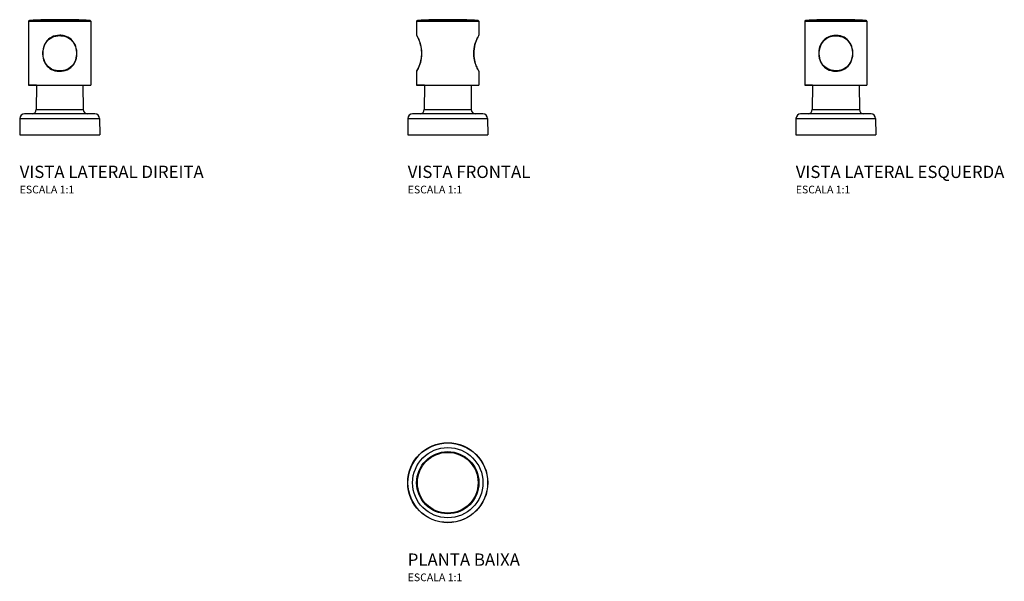
# Model space of a CAD drawing. Units: millimetres. Extents: x -278 to 361, y -64 to 301.
import ezdxf

# ---------------------------------------------------------------- set-up
doc = ezdxf.new("R2010")
doc.units = ezdxf.units.MM
doc.styles.add('Legenda', font='segoeui.ttf', dxfattribs={"height": 8})

# ---------------------------------------------------------------- blocks, each defined once
blk = doc.blocks.new('4900.C35.PQ_V2')
for p, q in [((-20.2, 73.86), (20.2, 73.86)), ((-20.2, 73.86), (-20.2, 32.39)), ((-19.73, 74.36), (19.73, 74.36)), ((20.2, 73.86), (20.2, 32.39)), ((-20.2, 32.39), (20.2, 32.39)), ((-15.09, 32.37), (-20.2, 32.39)), ((-15.09, 32.37), (-15.28, 16.6)), ((-15.09, 32.37), (15.09, 32.37)), ((15.09, 32.37), (20.2, 32.39)), ((15.09, 32.37), (15.28, 16.6)), ((22.86, 13.66), (-22.86, 13.66)), ((-15.28, 16.6), (15.28, 16.6)), ((-25.86, 10.7), (-26, 0)), ((-25.86, 10.7), (25.86, 10.7)), ((25.86, 10.7), (26, 0)), ((-26, 0), (26, 0))]:
    blk.add_line(p, q)
for centre, radius, start, end in [((-19.7, 73.86), 0.5, 93.02202, 180), ((0, -299.36), 374.25, 90.00008, 93.02202), ((0, -299.36), 374.25, 86.97798, 89.99992), ((19.7, 73.86), 0.5, 0, 86.97798), ((-22.86, 10.66), 3, 90, 179.23607), ((-18.28, 16.64), 3, 276.66687, 359.31534), ((18.28, 16.64), 3, 180.68466, 263.33313), ((22.86, 10.66), 3, 0.76393, 90)]:
    blk.add_arc(centre, radius, start, end)
for points, knots in [([(11.14, 53.02), (11.14, 53.21), (11.13, 53.39), (11.06, 55.35), (10.67, 57.12), (9.32, 60.02), (8.45, 61.21), (6.15, 63.21), (4.68, 63.96), (2.09, 64.64), (1.04, 64.77), (0, 64.77), (-1.81, 64.77), (-3.62, 64.37), (-6.8, 62.8), (-8.15, 61.61), (-10.22, 58.5), (-10.86, 56.53), (-11.11, 54.02), (-11.14, 53.52), (-11.14, 53.02)], [-9.152989, -9.152989, -9.152989, -9.152989, -9.098856, -9.098856, -8.563608, -8.563608, -8.114981, -8.114981, -7.626493, -7.626493, -7.321187, -7.321187, -7.321187, -6.790999, -6.790999, -6.249987, -6.249987, -5.638259, -5.638259, -5.489388, -5.489388, -5.489388, -5.489388]), ([(-10.86, 53.02), (-10.86, 53.51), (-10.84, 54), (-10.59, 56.46), (-9.97, 58.38), (-7.94, 61.42), (-6.63, 62.59), (-3.53, 64.12), (-1.77, 64.51), (0, 64.51), (1.02, 64.51), (2.04, 64.38), (4.56, 63.72), (6, 62.98), (8.24, 61.03), (9.09, 59.87), (10.41, 57.03), (10.79, 55.3), (10.86, 53.38), (10.86, 53.2), (10.86, 53.02)], [5.489355, 5.489355, 5.489355, 5.489355, 5.638259, 5.638259, 6.249987, 6.249987, 6.790999, 6.790999, 7.321187, 7.321187, 7.321187, 7.626493, 7.626493, 8.114981, 8.114981, 8.563608, 8.563608, 9.098856, 9.098856, 9.153022, 9.153022, 9.153022, 9.153022]), ([(-11.14, 53.02), (-11.14, 52.87), (-11.13, 52.71), (-11.07, 50.77), (-10.69, 49), (-9.34, 46.09), (-8.47, 44.89), (-6.17, 42.9), (-4.69, 42.14), (-2.09, 41.46), (-1.05, 41.33), (0, 41.33), (1.64, 41.33), (3.27, 41.65), (6.5, 43.05), (8, 44.29), (10.18, 47.47), (10.83, 49.42), (11.11, 51.96), (11.14, 52.49), (11.14, 53.02)], [-9.134831, -9.134831, -9.134831, -9.134831, -9.08717, -9.08717, -8.552181, -8.552181, -8.103237, -8.103237, -7.613084, -7.613084, -7.306738, -7.306738, -7.306738, -6.827687, -6.827687, -6.246852, -6.246852, -5.637667, -5.637667, -5.478647, -5.478647, -5.478647, -5.478647]), ([(10.86, 53.02), (10.86, 52.51), (10.83, 51.99), (10.56, 49.5), (9.93, 47.59), (7.8, 44.49), (6.34, 43.27), (3.19, 41.9), (1.6, 41.59), (0, 41.59), (-1.02, 41.59), (-2.04, 41.71), (-4.58, 42.38), (-6.02, 43.12), (-8.26, 45.07), (-9.11, 46.24), (-10.42, 49.09), (-10.8, 50.82), (-10.86, 52.71), (-10.86, 52.87), (-10.86, 53.02)], [5.478614, 5.478614, 5.478614, 5.478614, 5.637667, 5.637667, 6.246852, 6.246852, 6.827687, 6.827687, 7.306738, 7.306738, 7.306738, 7.613084, 7.613084, 8.103237, 8.103237, 8.552181, 8.552181, 9.08717, 9.08717, 9.134864, 9.134864, 9.134864, 9.134864])]:
    blk.add_open_spline(points, degree=3, knots=knots)
blk = doc.blocks.new('4900.C35.PQ_V3')
for p, q in [((-20.2, 73.86), (20.2, 73.86)), ((-20.2, 73.86), (-20.2, 32.39)), ((-19.73, 74.36), (19.73, 74.36)), ((20.2, 73.86), (20.2, 32.39)), ((-20.2, 32.39), (20.2, 32.39)), ((-15.09, 32.37), (-20.2, 32.39)), ((-15.09, 32.37), (-15.28, 16.6)), ((-15.09, 32.37), (15.09, 32.37)), ((15.09, 32.37), (20.2, 32.39)), ((15.09, 32.37), (15.28, 16.6)), ((22.86, 13.66), (-22.86, 13.66)), ((-15.28, 16.6), (15.28, 16.6)), ((-25.86, 10.7), (-26, 0)), ((-25.86, 10.7), (25.86, 10.7)), ((25.86, 10.7), (26, 0)), ((-26, 0), (26, 0))]:
    blk.add_line(p, q)
for centre, radius, start, end in [((-19.7, 73.86), 0.5, 93.02202, 180), ((0, -299.36), 374.25, 90.00008, 93.02202), ((0, -299.36), 374.25, 86.97798, 89.99992), ((19.7, 73.86), 0.5, 0, 86.97798), ((-22.86, 10.66), 3, 90, 179.23607), ((-18.28, 16.64), 3, 276.66687, 359.31534), ((18.28, 16.64), 3, 180.68466, 263.33313), ((22.86, 10.66), 3, 0.76393, 90)]:
    blk.add_arc(centre, radius, start, end)
for points, knots in [([(11.06, 53.02), (11.06, 53.19), (11.06, 53.36), (11, 55.3), (10.61, 57.07), (9.26, 59.96), (8.39, 61.15), (6.11, 63.14), (4.65, 63.89), (2.07, 64.56), (1.04, 64.69), (0, 64.69), (-1.58, 64.69), (-3.17, 64.39), (-6.37, 63.03), (-7.88, 61.8), (-10.08, 58.64), (-10.74, 56.7), (-11.03, 54.14), (-11.07, 53.58), (-11.06, 53.02)], [-9.089027, -9.089027, -9.089027, -9.089027, -9.038589, -9.038589, -8.505599, -8.505599, -8.058595, -8.058595, -7.573317, -7.573317, -7.270017, -7.270017, -7.270017, -6.806396, -6.806396, -6.224494, -6.224494, -5.618392, -5.618392, -5.45101, -5.45101, -5.45101, -5.45101]), ([(-10.79, 53.02), (-10.79, 53.57), (-10.76, 54.12), (-10.47, 56.62), (-9.83, 58.51), (-7.69, 61.6), (-6.22, 62.81), (-3.09, 64.14), (-1.55, 64.44), (0, 64.44), (1.01, 64.44), (2.02, 64.31), (4.53, 63.65), (5.96, 62.91), (8.19, 60.97), (9.03, 59.81), (10.35, 56.98), (10.72, 55.25), (10.79, 53.35), (10.79, 53.19), (10.79, 53.02)], [5.450978, 5.450978, 5.450978, 5.450978, 5.618392, 5.618392, 6.224494, 6.224494, 6.806396, 6.806396, 7.270017, 7.270017, 7.270017, 7.573317, 7.573317, 8.058595, 8.058595, 8.505599, 8.505599, 9.038589, 9.038589, 9.08906, 9.08906, 9.08906, 9.08906]), ([(-11.06, 53.02), (-11.06, 52.88), (-11.06, 52.73), (-11.01, 50.81), (-10.63, 49.05), (-9.28, 46.15), (-8.42, 44.96), (-6.13, 42.96), (-4.66, 42.21), (-2.08, 41.53), (-1.04, 41.4), (0, 41.4), (1.55, 41.4), (3.1, 41.7), (6.28, 43), (7.81, 44.21), (10.03, 47.33), (10.71, 49.26), (11.03, 51.84), (11.07, 52.43), (11.06, 53.02)], [-9.070999, -9.070999, -9.070999, -9.070999, -9.027004, -9.027004, -8.494271, -8.494271, -8.046941, -8.046941, -7.560006, -7.560006, -7.255672, -7.255672, -7.255672, -6.802242, -6.802242, -6.22238, -6.22238, -5.618171, -5.618171, -5.440348, -5.440348, -5.440348, -5.440348]), ([(10.79, 53.02), (10.79, 52.44), (10.76, 51.87), (10.44, 49.34), (9.78, 47.46), (7.61, 44.41), (6.13, 43.23), (3.02, 41.95), (1.51, 41.66), (0, 41.66), (-1.01, 41.66), (-2.03, 41.79), (-4.55, 42.45), (-5.98, 43.19), (-8.21, 45.13), (-9.05, 46.3), (-10.36, 49.13), (-10.73, 50.86), (-10.79, 52.74), (-10.79, 52.88), (-10.79, 53.02)], [5.440315, 5.440315, 5.440315, 5.440315, 5.618171, 5.618171, 6.22238, 6.22238, 6.802242, 6.802242, 7.255672, 7.255672, 7.255672, 7.560006, 7.560006, 8.046941, 8.046941, 8.494271, 8.494271, 9.027004, 9.027004, 9.071032, 9.071032, 9.071032, 9.071032])]:
    blk.add_open_spline(points, degree=3, knots=knots)
blk = doc.blocks.new('4900.C35.PQ_V1')
for p, q in [((-20.2, 73.86), (20.2, 73.86)), ((-20.2, 73.86), (-20.2, 64.69)), ((-19.73, 74.36), (19.73, 74.36)), ((20.2, 73.86), (20.2, 64.77)), ((-20.2, 41.4), (-20.2, 32.39)), ((20.2, 41.33), (20.2, 32.39)), ((-20.2, 32.39), (20.2, 32.39)), ((-15.09, 32.37), (-20.2, 32.39)), ((-15.09, 32.37), (-15.28, 16.6)), ((-15.09, 32.37), (15.09, 32.37)), ((15.09, 32.37), (20.2, 32.39)), ((15.09, 32.37), (15.28, 16.6)), ((22.86, 13.66), (-22.86, 13.66)), ((-15.28, 16.6), (15.28, 16.6)), ((-25.86, 10.7), (-26, 0)), ((-25.86, 10.7), (25.86, 10.7)), ((25.86, 10.7), (26, 0)), ((-26, 0), (26, 0))]:
    blk.add_line(p, q)
for centre, radius, start, end in [((-19.7, 73.86), 0.5, 93.02202, 180), ((0, -299.36), 374.25, 90.00008, 93.02202), ((0, -299.36), 374.25, 86.97798, 89.99992), ((19.7, 73.86), 0.5, 0, 86.97798), ((-19.7, 64.69), 0.5, 180, 210.87123), ((19.7, 64.77), 0.5, 328.90192, 0), ((-19.7, 41.4), 0.5, 149.01182, 180), ((19.7, 41.33), 0.5, 0, 31.21593), ((-22.86, 10.66), 3, 90, 179.23607), ((-18.28, 16.64), 3, 276.66687, 359.31534), ((18.28, 16.64), 3, 180.68466, 263.33313), ((22.86, 10.66), 3, 0.76393, 90)]:
    blk.add_arc(centre, radius, start, end)
for points, knots in [([(-16.9, 53.02), (-16.9, 53.19), (-16.91, 53.36), (-16.95, 55.3), (-17.21, 57.07), (-17.97, 59.96), (-18.41, 61.15), (-19.3, 63.14), (-19.73, 63.89), (-20.12, 64.56), (-20.2, 64.69), (-20.2, 64.69)], [-9.089027, -9.089027, -9.089027, -9.089027, -9.038589, -9.038589, -8.505599, -8.505599, -8.058595, -8.058595, -7.573317, -7.573317, -7.270017, -7.270017, -7.270017, -7.270017]), ([(-20.13, 64.44), (-20.13, 64.44), (-20.05, 64.31), (-19.68, 63.65), (-19.27, 62.91), (-18.43, 60.97), (-18, 59.81), (-17.28, 56.98), (-17.03, 55.25), (-16.99, 53.35), (-16.99, 53.19), (-16.99, 53.02)], [7.270017, 7.270017, 7.270017, 7.270017, 7.573317, 7.573317, 8.058595, 8.058595, 8.505599, 8.505599, 9.038589, 9.038589, 9.08906, 9.08906, 9.08906, 9.08906]), ([(20.2, 64.77), (20.2, 64.77), (19.94, 64.37), (19.1, 62.8), (18.52, 61.61), (17.47, 58.5), (17.04, 56.53), (16.87, 54.02), (16.86, 53.52), (16.86, 53.02)], [-7.321187, -7.321187, -7.321187, -7.321187, -6.790999, -6.790999, -6.249987, -6.249987, -5.638259, -5.638259, -5.489388, -5.489388, -5.489388, -5.489388]), ([(16.94, 53.02), (16.94, 53.51), (16.95, 54), (17.11, 56.46), (17.53, 58.38), (18.53, 61.42), (19.08, 62.59), (19.88, 64.12), (20.13, 64.51), (20.13, 64.51)], [5.489355, 5.489355, 5.489355, 5.489355, 5.638259, 5.638259, 6.249987, 6.249987, 6.790999, 6.790999, 7.321187, 7.321187, 7.321187, 7.321187]), ([(-20.2, 41.4), (-20.2, 41.4), (-20.02, 41.7), (-19.29, 43), (-18.67, 44.21), (-17.58, 47.33), (-17.13, 49.26), (-16.93, 51.84), (-16.9, 52.43), (-16.9, 53.02)], [-7.255672, -7.255672, -7.255672, -7.255672, -6.802242, -6.802242, -6.22238, -6.22238, -5.618171, -5.618171, -5.440348, -5.440348, -5.440348, -5.440348]), ([(-16.99, 53.02), (-16.99, 52.44), (-17.01, 51.87), (-17.21, 49.34), (-17.63, 47.46), (-18.67, 44.41), (-19.26, 43.23), (-19.95, 41.95), (-20.13, 41.66), (-20.13, 41.66)], [5.440315, 5.440315, 5.440315, 5.440315, 5.618171, 5.618171, 6.22238, 6.22238, 6.802242, 6.802242, 7.255672, 7.255672, 7.255672, 7.255672]), ([(-16.9, 53.02), (-16.92, 53.02), (-16.93, 53.02), (-16.95, 53.02), (-16.96, 53.02), (-16.97, 53.02), (-16.98, 53.02), (-16.98, 53.02), (-16.99, 53.02), (-16.99, 53.02)], [0, 0, 0, 0, 0.25, 0.25, 0.5, 0.5, 0.75, 0.75, 1, 1, 1, 1]), ([(16.94, 53.02), (16.94, 53.02), (16.94, 53.02), (16.93, 53.02), (16.93, 53.02), (16.91, 53.02), (16.9, 53.02), (16.88, 53.02), (16.87, 53.02), (16.86, 53.02)], [0, 0, 0, 0, 0.25, 0.25, 0.5, 0.5, 0.75, 0.75, 1, 1, 1, 1]), ([(16.86, 53.02), (16.86, 52.87), (16.86, 52.71), (16.9, 50.77), (17.16, 49), (17.93, 46.09), (18.38, 44.89), (19.28, 42.9), (19.72, 42.14), (20.12, 41.46), (20.2, 41.33), (20.2, 41.33)], [-9.134831, -9.134831, -9.134831, -9.134831, -9.08717, -9.08717, -8.552181, -8.552181, -8.103237, -8.103237, -7.613084, -7.613084, -7.306738, -7.306738, -7.306738, -7.306738]), ([(20.13, 41.59), (20.13, 41.59), (20.05, 41.71), (19.67, 42.38), (19.25, 43.12), (18.39, 45.07), (17.96, 46.24), (17.23, 49.09), (16.98, 50.82), (16.94, 52.71), (16.94, 52.87), (16.94, 53.02)], [7.306738, 7.306738, 7.306738, 7.306738, 7.613084, 7.613084, 8.103237, 8.103237, 8.552181, 8.552181, 9.08717, 9.08717, 9.134864, 9.134864, 9.134864, 9.134864])]:
    blk.add_open_spline(points, degree=3, knots=knots)
blk = doc.blocks.new('4900.C35.PQ_P')
for radius in [26, 25.86, 22.84, 20.2, 19.73]:
    blk.add_circle((0, 0), radius)

msp = doc.modelspace()

# ---------------------------------------------------------------- block references
for name, p in [('4900.C35.PQ_V2', (-252, 226)), ('4900.C35.PQ_V1', (0, 226)), ('4900.C35.PQ_V3', (252.01, 226)), ('4900.C35.PQ_P', (0, 0))]:
    msp.add_blockref(name, p)

# ---------------------------------------------------------------- texts
at = {"style": 'Legenda'}
for s, height, p in [('VISTA LATERAL DIREITA', 8, (-278, 198)), ('VISTA FRONTAL', 8, (-26, 198)), ('VISTA LATERAL ESQUERDA', 8, (226.01, 198)), ('ESCALA 1:1', 5, (-278, 188)), ('ESCALA 1:1', 5, (-26, 188)), ('ESCALA 1:1', 5, (226.01, 188)), ('PLANTA BAIXA', 8, (-26, -54)), ('ESCALA 1:1', 5, (-26, -64))]:
    msp.add_text(s, height=height, dxfattribs=at).set_placement(p)

doc.saveas('drawing.dxf')
